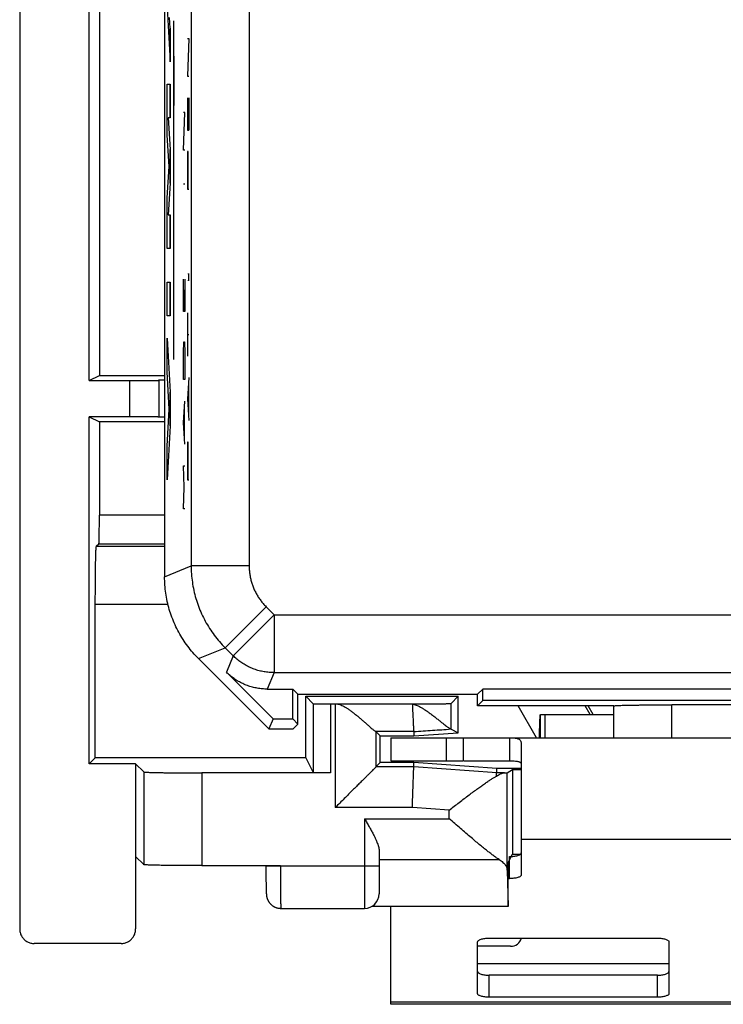
# Model space of a CAD drawing. Units: millimetres. Extents: x -24.9 to 24.9, y -25.1 to 25.
# Drawn here: x -24.9 to -12.8, y -25.1 to -8.1 of the extents above; entities that cross this region are included whole.
import ezdxf

# ---------------------------------------------------------------- set-up
doc = ezdxf.new("R2010")
doc.units = ezdxf.units.MM
doc.header["$LTSCALE"] = 36.425481
doc.layers.get('0').update_dxf_attribs({"linetype": 'CONTINUOUS'})
doc.layers.add('IMPORT_IGES', color=7, linetype='CONTINUOUS')
doc.layers.add('INCISIONI', color=7, linetype='CONTINUOUS')

msp = doc.modelspace()

# ---------------------------------------------------------------- linework, layer by layer
at = {"color": 0, "linetype": 'CONTINUOUS'}
for p, q in [((-24.893, 23.706), (-24.893, -23.795)), ((-22.393, 17.627), (-22.393, -17.716)), ((-23.693, -14.332), (-23.693, 14.243)), ((-23.518, 14.156), (-23.518, -14.244)), ((-23.693, -14.332), (-23.518, -14.244)), ((-23.518, -14.244), (-22.393, -14.244)), ((-23.693, -14.332), (-22.993, -14.332)), ((-22.493, -14.323), (-22.493, -14.966)), ((-22.393, -14.323), (-22.493, -14.323)), ((-23.693, -20.944), (-23.693, -14.957)), ((-23.693, -14.957), (-23.518, -15.044)), ((-22.993, -14.957), (-23.693, -14.957)), ((-23.518, -15.044), (-23.518, -16.653)), ((-22.393, -15.044), (-23.518, -15.044)), ((-22.393, -14.966), (-22.493, -14.966)), ((-23.527, -17.153), (-23.571, -17.197)), ((-23.588, -20.84), (-23.588, -18.197)), ((-21.807, -19.13), (-20.593, -20.344)), ((-20.52, -20.17), (-21.328, -19.363)), ((-20.621, -19.655), (-20.182, -19.655)), ((-20.093, -19.744), (-20.182, -19.655)), ((-20.182, -20.17), (-20.182, -19.655)), ((-16.993, -19.744), (-16.904, -19.655)), ((-8.082, -19.655), (-16.904, -19.655)), ((-16.904, -19.855), (-16.904, -19.655)), ((-20.093, -20.259), (-20.093, -19.744)), ((-20.093, -19.744), (-16.993, -19.744)), ((-19.829, -19.908), (-19.958, -19.779)), ((-19.958, -20.84), (-19.958, -19.779)), ((-19.958, -19.779), (-17.328, -19.779)), ((-17.452, -19.904), (-17.328, -19.779)), ((-17.328, -20.411), (-17.328, -19.779)), ((-16.993, -19.945), (-16.993, -19.744)), ((-16.993, -19.945), (-16.904, -19.855)), ((-8.082, -19.855), (-16.904, -19.855)), ((-19.529, -19.91), (-18.152, -19.91)), ((-14.643, -19.945), (-16.993, -19.945)), ((-14.643, -20.494), (-14.643, -19.945)), ((-14.643, -19.945), (-14.642, -19.944)), ((-10.557, -19.927), (-13.642, -19.927)), ((-20.52, -20.17), (-20.593, -20.344)), ((-20.52, -20.17), (-20.182, -20.17)), ((-20.182, -20.17), (-20.093, -20.259)), ((-15.91, -20.094), (-14.643, -20.094)), ((-15.91, -20.494), (-15.91, -20.094)), ((-15.831, -20.094), (-15.831, -20.494)), ((-20.593, -20.344), (-20.178, -20.344)), ((-20.093, -20.259), (-20.178, -20.344)), ((-17.452, -20.345), (-17.328, -20.411)), ((-18.748, -20.389), (-18.673, -20.464)), ((-18.673, -20.925), (-18.673, -20.464)), ((-18.673, -20.464), (-18.092, -20.464)), ((-18.493, -20.494), (-6.493, -20.494)), ((-18.493, -20.494), (-18.493, -20.894)), ((-18.095, -20.389), (-18.092, -20.464)), ((-18.092, -20.464), (-17.328, -20.411)), ((-17.236, -20.894), (-17.236, -20.494)), ((-16.443, -20.494), (-16.443, -20.894)), ((-16.243, -20.588), (-16.243, -22.864)), ((-23.588, -20.84), (-23.693, -20.944)), ((-19.958, -20.84), (-23.588, -20.84)), ((-19.958, -20.84), (-19.829, -21.096)), ((-22.893, -20.944), (-23.693, -20.944)), ((-22.753, -21.084), (-22.893, -20.944)), ((-22.893, -20.944), (-22.893, -23.795)), ((-18.748, -20.999), (-18.673, -20.925)), ((-18.092, -20.925), (-18.673, -20.925)), ((-18.095, -20.999), (-18.092, -20.925)), ((-16.662, -21.025), (-18.092, -20.925)), ((-16.664, -21.099), (-16.662, -21.025)), ((-16.243, -21.025), (-16.662, -21.025)), ((-16.484, -21.098), (-16.393, -21.044)), ((-16.393, -21.044), (-16.243, -21.044)), ((-16.393, -21.044), (-16.393, -22.506)), ((-19.529, -21.102), (-21.753, -21.102)), ((-22.753, -22.684), (-22.893, -22.544)), ((-18.693, -22.451), (-18.693, -23.189)), ((-16.467, -22.651), (-16.419, -22.557)), ((-16.412, -22.544), (-16.393, -22.506)), ((-16.393, -22.506), (-16.257, -22.506)), ((-21.753, -22.702), (-20.395, -22.702)), ((-20.645, -22.702), (-20.645, -22.709)), ((-20.645, -22.709), (-20.645, -22.73)), ((-20.645, -22.73), (-20.645, -22.856)), ((-16.467, -23.401), (-16.467, -22.651)), ((-20.645, -22.856), (-20.644, -22.95)), ((-16.484, -22.778), (-16.468, -23.404)), ((-16.467, -22.926), (-16.443, -22.926)), ((-20.644, -22.95), (-20.643, -23.018)), ((-20.643, -23.018), (-20.643, -23.067)), ((-20.643, -23.067), (-20.642, -23.102)), ((-20.642, -23.102), (-20.641, -23.126)), ((-20.641, -23.126), (-20.641, -23.143)), ((-20.641, -23.143), (-20.64, -23.157)), ((-20.64, -23.157), (-20.64, -23.167)), ((-20.64, -23.167), (-20.639, -23.176)), ((-20.639, -23.176), (-20.639, -23.181)), ((-20.639, -23.181), (-20.639, -23.186)), ((-20.639, -23.186), (-20.638, -23.191)), ((-20.638, -23.191), (-20.638, -23.195)), ((-20.638, -23.195), (-20.638, -23.2)), ((-16.468, -23.404), (-18.816, -23.404)), ((-18.493, -25.094), (-18.493, -23.404)), ((-16.468, -23.404), (-16.467, -23.401)), ((-16.793, -23.953), (-13.893, -23.953)), ((-23.143, -24.044), (-24.643, -24.044)), ((-16.993, -24.911), (-16.993, -24.015)), ((-13.693, -24.015), (-13.693, -24.911)), ((-13.893, -24.973), (-16.793, -24.973)), ((-6.493, -25.094), (-18.493, -25.094))]:
    msp.add_line(p, q, dxfattribs=at)
at = {"color": 9, "linetype": 'CONTINUOUS'}
for p, q in [((-21.935, -3.211), (-21.935, -17.527)), ((-20.935, -3.211), (-20.935, -17.527)), ((-22.066, -10.354), (-22.044, -9.704)), ((-22.044, -9.704), (-22.066, -9.704)), ((-22.044, -10.354), (-22.066, -10.354)), ((-22.044, -10.942), (-22.066, -10.942)), ((-22.066, -13.14), (-22.066, -12.583)), ((-22.044, -12.583), (-22.044, -13.14)), ((-22.056, -12.768), (-22.056, -13.14)), ((-22.044, -13.14), (-22.066, -13.14)), ((-22.066, -13.852), (-22.063, -13.666)), ((-22.063, -13.666), (-22.047, -13.666)), ((-22.047, -13.666), (-22.044, -13.852)), ((-22.066, -14.316), (-22.066, -13.852)), ((-22.044, -13.852), (-22.044, -14.316)), ((-22.993, -14.957), (-22.993, -14.332)), ((-22.044, -14.316), (-22.066, -14.316)), ((-22.066, -15.059), (-22.044, -14.687)), ((-22.05, -15.306), (-22.05, -14.811)), ((-22.044, -15.43), (-22.066, -15.059)), ((-22.053, -16.173), (-22.066, -15.802)), ((-22.066, -15.802), (-22.044, -15.802)), ((-22.066, -16.544), (-22.053, -16.173)), ((-22.044, -16.544), (-22.066, -16.544)), ((-22.393, -16.653), (-23.518, -16.653)), ((-22.393, -17.153), (-23.527, -17.153)), ((-22.393, -17.197), (-23.571, -17.197)), ((-22.393, -17.716), (-21.935, -17.527)), ((-20.935, -17.527), (-21.935, -17.527)), ((-22.334, -18.197), (-23.588, -18.197)), ((-20.642, -18.234), (-21.349, -18.941)), ((-20.642, -18.234), (-20.503, -18.373)), ((-20.503, -18.373), (-21.21, -19.08)), ((-20.503, -18.373), (-20.503, -19.372)), ((-20.503, -18.373), (20.518, -18.373)), ((-21.807, -19.13), (-21.349, -18.941)), ((-21.349, -18.941), (-21.21, -19.08)), ((-21.21, -19.08), (-21.328, -19.363)), ((-20.503, -19.372), (-20.621, -19.655)), ((-20.503, -19.372), (20.518, -19.372)), ((-19.829, -19.908), (-19.829, -21.096)), ((-19.529, -19.91), (-19.529, -21.102)), ((-19.448, -19.91), (-19.448, -21.699)), ((-17.452, -20.345), (-17.452, -19.904)), ((-15.976, -20.494), (-16.293, -19.945)), ((-15.052, -20.094), (-15.139, -19.945)), ((-15.001, -20.094), (-15.088, -19.945)), ((-14.642, -20.494), (-14.642, -19.944)), ((-13.642, -20.494), (-13.642, -19.927)), ((-18.095, -20.389), (-18.749, -20.389)), ((-18.748, -20.389), (-18.748, -20.999)), ((-17.536, -20.494), (-17.536, -20.894)), ((-18.095, -20.999), (-18.748, -20.999)), ((-16.664, -21.099), (-18.095, -20.999)), ((-22.753, -21.084), (-22.753, -22.684)), ((-21.753, -21.102), (-21.753, -22.702)), ((-16.531, -21.099), (-16.664, -21.099)), ((-16.484, -22.778), (-16.484, -21.098)), ((-18.119, -21.699), (-19.448, -21.699)), ((-17.484, -21.744), (-18.119, -21.699)), ((-17.484, -21.892), (-17.484, -21.744)), ((-18.943, -21.892), (-17.484, -21.892)), ((-18.943, -21.892), (-18.943, -23.439)), ((-8.743, -22.25), (-16.243, -22.25)), ((-16.443, -22.926), (-16.443, -22.545)), ((-18.693, -22.709), (-20.645, -22.709)), ((-20.395, -22.702), (-20.395, -22.709)), ((-18.693, -22.597), (-16.622, -22.597)), ((-13.693, -24.394), (-16.993, -24.394)), ((-16.793, -24.973), (-16.793, -24.592)), ((-13.893, -24.973), (-13.893, -24.592)), ((-6.493, -25.06), (-18.493, -25.06))]:
    msp.add_line(p, q, dxfattribs=at)
at = {"color": 3, "linetype": 'CONTINUOUS'}
for p, q in [((-18.493, -20.894), (-17.236, -20.894)), ((-17.225, -20.894), (-16.443, -20.894)), ((-16.426, -24.094), (-16.993, -24.094)), ((-13.893, -24.592), (-16.793, -24.592))]:
    msp.add_line(p, q, dxfattribs=at)
at = {"color": 0, "linetype": 'CONTINUOUS'}
msp.add_lwpolyline([(-20.638, -23.2), (-20.638, -23.202), (-20.637, -23.204), (-20.637, -23.207), (-20.637, -23.209), (-20.637, -23.211), (-20.636, -23.214), (-20.636, -23.217), (-20.636, -23.219), (-20.635, -23.222), (-20.635, -23.225), (-20.634, -23.228), (-20.634, -23.231), (-20.633, -23.235), (-20.632, -23.238), (-20.632, -23.241), (-20.631, -23.245), (-20.63, -23.248), (-20.629, -23.252), (-20.628, -23.256), (-20.627, -23.26), (-20.626, -23.264), (-20.624, -23.268), (-20.623, -23.273), (-20.621, -23.277), (-20.619, -23.282), (-20.617, -23.286), (-20.615, -23.291), (-20.613, -23.296), (-20.611, -23.3), (-20.608, -23.305), (-20.606, -23.31), (-20.603, -23.315), (-20.6, -23.319), (-20.597, -23.324), (-20.594, -23.329), (-20.591, -23.333), (-20.588, -23.338), (-20.584, -23.343), (-20.58, -23.347), (-20.576, -23.352), (-20.573, -23.356), (-20.568, -23.361), (-20.564, -23.365), (-20.56, -23.369), (-20.555, -23.374), (-20.551, -23.378), (-20.546, -23.382), (-20.541, -23.386), (-20.536, -23.39), (-20.531, -23.393), (-20.525, -23.397), (-20.52, -23.401), (-20.514, -23.404), (-20.508, -23.407), (-20.502, -23.411), (-20.496, -23.414), (-20.49, -23.417), (-20.483, -23.419), (-20.477, -23.422), (-20.47, -23.424), (-20.463, -23.427), (-20.456, -23.429), (-20.449, -23.431), (-20.442, -23.433), (-20.435, -23.434), (-20.428, -23.435), (-20.42, -23.437), (-20.412, -23.437), (-20.405, -23.438), (-20.397, -23.439), (-20.389, -23.439), (-18.943, -23.439)], dxfattribs=at)
msp.add_arc((-18.943, -23.189), 0.25, 270, 360, dxfattribs=at)
at = {"color": 3, "linetype": 'CONTINUOUS'}
msp.add_arc((-16.426, -23.894), 0.2, 270, 343.0146, dxfattribs=at)
at = {"color": 0, "linetype": 'CONTINUOUS'}
for points, knots in [([(-22.993, -14.332), (-22.976, -14.332), (-22.944, -14.332), (-22.895, -14.332), (-22.848, -14.332), (-22.802, -14.331), (-22.758, -14.331), (-22.716, -14.331), (-22.676, -14.331), (-22.64, -14.331), (-22.607, -14.33), (-22.578, -14.33), (-22.553, -14.329), (-22.532, -14.329), (-22.516, -14.329), (-22.503, -14.329), (-22.498, -14.327), (-22.493, -14.328), (-22.493, -14.327)], [0, 0, 0, 0, 0.097677, 0.194942, 0.290295, 0.382439, 0.470981, 0.555417, 0.634452, 0.70699, 0.772752, 0.831385, 0.881974, 0.923828, 0.956806, 0.980708, 0.995141, 1, 1, 1, 1]), ([(-22.493, -14.962), (-22.493, -14.961), (-22.498, -14.962), (-22.503, -14.96), (-22.516, -14.96), (-22.532, -14.96), (-22.553, -14.96), (-22.578, -14.959), (-22.607, -14.959), (-22.64, -14.958), (-22.676, -14.958), (-22.716, -14.958), (-22.758, -14.958), (-22.802, -14.958), (-22.848, -14.957), (-22.895, -14.957), (-22.944, -14.957), (-22.976, -14.957), (-22.993, -14.957)], [0, 0, 0, 0, 0.004859, 0.019292, 0.043194, 0.076172, 0.118026, 0.168615, 0.227248, 0.29301, 0.365548, 0.444583, 0.529019, 0.617561, 0.709705, 0.805058, 0.902323, 1, 1, 1, 1]), ([(-23.527, -17.153), (-23.526, -17.152), (-23.526, -17.147), (-23.524, -17.139), (-23.524, -17.125), (-23.523, -17.106), (-23.522, -17.082), (-23.522, -17.053), (-23.521, -17.02), (-23.52, -16.983), (-23.52, -16.943), (-23.519, -16.9), (-23.519, -16.854), (-23.518, -16.805), (-23.518, -16.756), (-23.518, -16.705), (-23.518, -16.67), (-23.518, -16.653)], [0, 0, 0, 0, 0.007344, 0.025247, 0.053576, 0.091843, 0.139953, 0.197483, 0.263509, 0.337043, 0.418047, 0.505505, 0.597976, 0.69439, 0.794542, 0.896995, 1, 1, 1, 1]), ([(-23.588, -18.197), (-23.588, -18.168), (-23.588, -18.111), (-23.588, -18.026), (-23.587, -17.942), (-23.587, -17.86), (-23.586, -17.78), (-23.586, -17.703), (-23.585, -17.63), (-23.584, -17.562), (-23.583, -17.498), (-23.582, -17.439), (-23.581, -17.386), (-23.579, -17.339), (-23.578, -17.298), (-23.577, -17.264), (-23.575, -17.237), (-23.574, -17.217), (-23.572, -17.205), (-23.572, -17.198), (-23.571, -17.197)], [0, 0, 0, 0, 0.085998, 0.171642, 0.255934, 0.338069, 0.417939, 0.494803, 0.567804, 0.636476, 0.700653, 0.759601, 0.812703, 0.859858, 0.90071, 0.934795, 0.961853, 0.981855, 0.99458, 1, 1, 1, 1]), ([(-21.807, -19.13), (-21.841, -19.097), (-21.905, -19.027), (-21.995, -18.916), (-22.077, -18.798), (-22.15, -18.675), (-22.213, -18.548), (-22.268, -18.416), (-22.313, -18.28), (-22.349, -18.142), (-22.374, -18.001), (-22.389, -17.859), (-22.393, -17.764), (-22.393, -17.716)], [0, 0, 0, 0, 0.090907, 0.181836, 0.272718, 0.363658, 0.454528, 0.545472, 0.636342, 0.727282, 0.818164, 0.909093, 1, 1, 1, 1]), ([(-20.621, -19.655), (-20.65, -19.655), (-20.708, -19.653), (-20.794, -19.642), (-20.88, -19.623), (-20.963, -19.596), (-21.044, -19.563), (-21.121, -19.523), (-21.195, -19.476), (-21.264, -19.423), (-21.307, -19.383), (-21.328, -19.363)], [0, 0, 0, 0, 0.111103, 0.222257, 0.333306, 0.444484, 0.555516, 0.666694, 0.777743, 0.888897, 1, 1, 1, 1]), ([(-19.829, -19.908), (-19.829, -19.908), (-19.826, -19.908), (-19.82, -19.909), (-19.811, -19.908), (-19.798, -19.909), (-19.782, -19.909), (-19.762, -19.909), (-19.74, -19.91), (-19.715, -19.91), (-19.688, -19.91), (-19.658, -19.91), (-19.627, -19.91), (-19.595, -19.91), (-19.563, -19.91), (-19.541, -19.91), (-19.529, -19.91)], [0, 0, 0, 0, 0.007211, 0.026785, 0.058441, 0.101616, 0.156228, 0.221476, 0.296068, 0.379382, 0.470873, 0.568864, 0.67163, 0.778857, 0.889034, 1, 1, 1, 1]), ([(-19.448, -19.91), (-19.438, -19.91), (-19.417, -19.912), (-19.386, -19.918), (-19.352, -19.929), (-19.315, -19.945), (-19.277, -19.965), (-19.235, -19.992), (-19.191, -20.023), (-19.144, -20.058), (-19.097, -20.096), (-19.049, -20.135), (-19.002, -20.175), (-18.956, -20.215), (-18.913, -20.252), (-18.875, -20.286), (-18.842, -20.314), (-18.816, -20.337), (-18.794, -20.356), (-18.777, -20.37), (-18.764, -20.38), (-18.755, -20.386), (-18.75, -20.389), (-18.749, -20.389)], [0, 0, 0, 0, 0.034128, 0.071412, 0.112763, 0.158602, 0.209367, 0.266289, 0.329736, 0.398339, 0.469273, 0.541624, 0.614294, 0.685937, 0.753954, 0.813307, 0.862958, 0.903831, 0.936793, 0.962595, 0.981501, 0.993855, 1, 1, 1, 1]), ([(-18.152, -19.91), (-18.131, -19.91), (-18.088, -19.91), (-18.025, -19.91), (-17.962, -19.91), (-17.901, -19.91), (-17.842, -19.91), (-17.786, -19.909), (-17.734, -19.909), (-17.684, -19.909), (-17.639, -19.908), (-17.598, -19.908), (-17.561, -19.907), (-17.53, -19.907), (-17.503, -19.907), (-17.483, -19.906), (-17.467, -19.906), (-17.458, -19.904), (-17.453, -19.905), (-17.452, -19.904)], [0, 0, 0, 0, 0.091679, 0.18306, 0.272915, 0.360121, 0.443977, 0.524187, 0.599903, 0.670673, 0.73572, 0.79467, 0.846873, 0.892022, 0.929635, 0.959546, 0.981413, 0.994924, 1, 1, 1, 1]), ([(-18.152, -19.91), (-18.147, -19.91), (-18.136, -19.911), (-18.125, -19.912), (-18.119, -19.913)], [0, 0, 0, 0, 0.489646, 1, 1, 1, 1]), ([(-18.119, -19.913), (-18.118, -19.933), (-18.116, -19.974), (-18.114, -20.034), (-18.112, -20.09), (-18.109, -20.142), (-18.107, -20.191), (-18.105, -20.235), (-18.103, -20.274), (-18.101, -20.308), (-18.099, -20.336), (-18.098, -20.358), (-18.096, -20.374), (-18.096, -20.384), (-18.095, -20.388), (-18.095, -20.389)], [0, 0, 0, 0, 0.130489, 0.255497, 0.373897, 0.484622, 0.586673, 0.679128, 0.761151, 0.831999, 0.891028, 0.9377, 0.971589, 0.992392, 1, 1, 1, 1]), ([(-18.119, -19.913), (-18.108, -19.914), (-18.086, -19.919), (-18.052, -19.93), (-18.016, -19.946), (-17.977, -19.966), (-17.934, -19.991), (-17.888, -20.022), (-17.839, -20.057), (-17.787, -20.095), (-17.734, -20.135), (-17.684, -20.175), (-17.637, -20.212), (-17.597, -20.244), (-17.562, -20.271), (-17.532, -20.294), (-17.508, -20.312), (-17.488, -20.326), (-17.473, -20.336), (-17.463, -20.342), (-17.457, -20.344), (-17.455, -20.344)], [0, 0, 0, 0, 0.04042, 0.085017, 0.134383, 0.189081, 0.250616, 0.31959, 0.395963, 0.47791, 0.562448, 0.64462, 0.719297, 0.78437, 0.839965, 0.88648, 0.924282, 0.953999, 0.976336, 0.991529, 1, 1, 1, 1]), ([(-14.642, -19.944), (-14.641, -19.943), (-14.634, -19.943), (-14.622, -19.941), (-14.602, -19.94), (-14.575, -19.938), (-14.541, -19.937), (-14.5, -19.935), (-14.453, -19.934), (-14.4, -19.933), (-14.342, -19.932), (-14.278, -19.931), (-14.209, -19.93), (-14.136, -19.929), (-14.06, -19.929), (-13.98, -19.928), (-13.898, -19.928), (-13.814, -19.927), (-13.728, -19.927), (-13.671, -19.927), (-13.642, -19.927)], [0, 0, 0, 0, 0.00542, 0.018145, 0.038145, 0.065203, 0.099287, 0.140139, 0.187292, 0.240393, 0.299342, 0.363517, 0.432188, 0.505189, 0.582053, 0.661921, 0.744054, 0.828351, 0.913998, 1, 1, 1, 1]), ([(-14.642, -19.944), (-14.641, -19.943), (-14.634, -19.943), (-14.622, -19.941), (-14.602, -19.94), (-14.575, -19.938), (-14.541, -19.937), (-14.5, -19.935), (-14.453, -19.934), (-14.4, -19.933), (-14.342, -19.932), (-14.278, -19.931), (-14.209, -19.93), (-14.136, -19.929), (-14.06, -19.929), (-13.98, -19.928), (-13.898, -19.928), (-13.814, -19.927), (-13.728, -19.927), (-13.671, -19.927), (-13.642, -19.927)], [0, 0, 0, 0, 0.00542, 0.018145, 0.038145, 0.065203, 0.099287, 0.140139, 0.187292, 0.240393, 0.299342, 0.363517, 0.432188, 0.505189, 0.582053, 0.661921, 0.744054, 0.828351, 0.913998, 1, 1, 1, 1]), ([(-15.927, -20.46), (-15.926, -20.445), (-15.925, -20.406), (-15.923, -20.343), (-15.922, -20.285), (-15.92, -20.242), (-15.919, -20.213), (-15.918, -20.186), (-15.917, -20.163), (-15.916, -20.143), (-15.915, -20.126), (-15.914, -20.113), (-15.913, -20.104), (-15.912, -20.099), (-15.911, -20.097), (-15.911, -20.095), (-15.91, -20.094), (-15.91, -20.094)], [0, 0, 0, 0, 0.118021, 0.323172, 0.512208, 0.598443, 0.678003, 0.750069, 0.814018, 0.869275, 0.915268, 0.95149, 0.977697, 0.986999, 0.993756, 0.998, 1, 1, 1, 1]), ([(-17.452, -20.345), (-17.453, -20.344), (-17.453, -20.345), (-17.454, -20.344), (-17.455, -20.344)], [0, 0, 0, 0, 0.302031, 1, 1, 1, 1]), ([(-18.749, -20.389), (-18.748, -20.389), (-18.748, -20.389), (-18.748, -20.389), (-18.748, -20.39)], [0, 0, 0, 0, 0.821767, 1, 1, 1, 1]), ([(-16.443, -20.494), (-16.424, -20.494), (-16.39, -20.495), (-16.346, -20.499), (-16.312, -20.506), (-16.286, -20.515), (-16.266, -20.528), (-16.252, -20.545), (-16.244, -20.566), (-16.243, -20.581), (-16.243, -20.588)], [0, 0, 0, 0, 0.229212, 0.404124, 0.539627, 0.647363, 0.738283, 0.822245, 0.907385, 1, 1, 1, 1]), ([(-18.748, -20.999), (-18.748, -21), (-18.751, -21.003), (-18.757, -21.009), (-18.768, -21.019), (-18.782, -21.034), (-18.801, -21.053), (-18.825, -21.077), (-18.854, -21.106), (-18.889, -21.141), (-18.929, -21.181), (-18.976, -21.228), (-19.028, -21.28), (-19.086, -21.338), (-19.151, -21.402), (-19.22, -21.472), (-19.295, -21.546), (-19.371, -21.623), (-19.422, -21.674), (-19.448, -21.699)], [0, 0, 0, 0, 0.003156, 0.011955, 0.026532, 0.04718, 0.074204, 0.108131, 0.149577, 0.199012, 0.256902, 0.323036, 0.397636, 0.480955, 0.572935, 0.673261, 0.780288, 0.890395, 1, 1, 1, 1]), ([(-18.119, -21.699), (-18.118, -21.68), (-18.117, -21.642), (-18.115, -21.585), (-18.113, -21.529), (-18.111, -21.474), (-18.109, -21.42), (-18.107, -21.368), (-18.106, -21.319), (-18.104, -21.272), (-18.103, -21.228), (-18.101, -21.187), (-18.1, -21.15), (-18.099, -21.116), (-18.098, -21.086), (-18.097, -21.061), (-18.096, -21.04), (-18.095, -21.023), (-18.095, -21.011), (-18.095, -21.004), (-18.095, -21), (-18.095, -20.999)], [0, 0, 0, 0, 0.082274, 0.163993, 0.244603, 0.323557, 0.400321, 0.474372, 0.545209, 0.612351, 0.675341, 0.733752, 0.787186, 0.83528, 0.877706, 0.914177, 0.944444, 0.9683, 0.985582, 0.996173, 1, 1, 1, 1]), ([(-22.753, -21.084), (-22.751, -21.086), (-22.745, -21.086), (-22.733, -21.088), (-22.712, -21.089), (-22.686, -21.091), (-22.652, -21.092), (-22.611, -21.093), (-22.564, -21.094), (-22.511, -21.096), (-22.452, -21.097), (-22.388, -21.098), (-22.319, -21.099), (-22.247, -21.099), (-22.17, -21.1), (-22.09, -21.101), (-22.008, -21.101), (-21.924, -21.101), (-21.839, -21.102), (-21.782, -21.102), (-21.753, -21.102)], [0, 0, 0, 0, 0.00542, 0.018145, 0.038147, 0.065205, 0.09929, 0.140142, 0.187297, 0.240399, 0.299347, 0.363524, 0.432196, 0.505197, 0.582061, 0.661931, 0.744066, 0.828358, 0.914002, 1, 1, 1, 1]), ([(-19.529, -21.102), (-19.541, -21.102), (-19.563, -21.102), (-19.595, -21.101), (-19.627, -21.101), (-19.658, -21.101), (-19.688, -21.101), (-19.715, -21.1), (-19.74, -21.1), (-19.762, -21.1), (-19.781, -21.099), (-19.798, -21.099), (-19.811, -21.098), (-19.82, -21.098), (-19.826, -21.097), (-19.829, -21.097), (-19.829, -21.096)], [0, 0, 0, 0, 0.110915, 0.221042, 0.328223, 0.430947, 0.5289, 0.62036, 0.703651, 0.778226, 0.843467, 0.898082, 0.941272, 0.972959, 0.992599, 1, 1, 1, 1]), ([(-17.484, -21.744), (-17.455, -21.722), (-17.397, -21.677), (-17.311, -21.611), (-17.225, -21.546), (-17.143, -21.484), (-17.065, -21.426), (-16.992, -21.372), (-16.925, -21.323), (-16.862, -21.28), (-16.806, -21.241), (-16.755, -21.208), (-16.709, -21.18), (-16.68, -21.164), (-16.666, -21.156)], [0, 0, 0, 0, 0.107817, 0.217166, 0.324921, 0.427946, 0.524484, 0.614113, 0.696884, 0.772525, 0.840538, 0.900831, 0.953827, 1, 1, 1, 1]), ([(-16.666, -21.156), (-16.666, -21.15), (-16.666, -21.138), (-16.665, -21.122), (-16.665, -21.111), (-16.665, -21.104), (-16.665, -21.1), (-16.664, -21.099)], [0, 0, 0, 0, 0.352738, 0.630652, 0.83195, 0.955333, 1, 1, 1, 1]), ([(-16.666, -21.156), (-16.656, -21.15), (-16.638, -21.139), (-16.611, -21.125), (-16.587, -21.114), (-16.566, -21.106), (-16.548, -21.101), (-16.536, -21.1), (-16.531, -21.099)], [0, 0, 0, 0, 0.23618, 0.441353, 0.617813, 0.768016, 0.894569, 1, 1, 1, 1]), ([(-16.531, -21.099), (-16.524, -21.099), (-16.513, -21.099), (-16.498, -21.099), (-16.489, -21.098), (-16.485, -21.099), (-16.484, -21.098)], [0, 0, 0, 0, 0.424733, 0.733967, 0.926009, 1, 1, 1, 1]), ([(-18.943, -21.892), (-18.929, -21.915), (-18.903, -21.961), (-18.864, -22.029), (-18.828, -22.094), (-18.796, -22.155), (-18.767, -22.211), (-18.744, -22.263), (-18.725, -22.31), (-18.71, -22.352), (-18.7, -22.389), (-18.694, -22.421), (-18.693, -22.442), (-18.693, -22.451)], [0, 0, 0, 0, 0.129752, 0.257591, 0.378798, 0.491105, 0.593418, 0.685516, 0.76729, 0.838862, 0.901082, 0.954549, 1, 1, 1, 1]), ([(-16.622, -22.597), (-16.634, -22.589), (-16.662, -22.571), (-16.706, -22.54), (-16.756, -22.503), (-16.813, -22.459), (-16.876, -22.408), (-16.947, -22.351), (-17.024, -22.287), (-17.107, -22.216), (-17.197, -22.14), (-17.29, -22.06), (-17.386, -21.976), (-17.451, -21.92), (-17.484, -21.892)], [0, 0, 0, 0, 0.040606, 0.08861, 0.144537, 0.208715, 0.281654, 0.363515, 0.453844, 0.551985, 0.657448, 0.769168, 0.884367, 1, 1, 1, 1]), ([(-21.753, -22.702), (-21.782, -22.702), (-21.839, -22.702), (-21.924, -22.701), (-22.008, -22.701), (-22.09, -22.701), (-22.17, -22.7), (-22.247, -22.699), (-22.319, -22.699), (-22.388, -22.698), (-22.452, -22.697), (-22.511, -22.696), (-22.564, -22.694), (-22.611, -22.693), (-22.652, -22.692), (-22.686, -22.691), (-22.712, -22.689), (-22.733, -22.688), (-22.745, -22.686), (-22.751, -22.686), (-22.753, -22.684)], [0, 0, 0, 0, 0.085998, 0.171642, 0.255934, 0.338069, 0.417939, 0.494803, 0.567804, 0.636476, 0.700653, 0.759601, 0.812703, 0.859858, 0.90071, 0.934795, 0.961853, 0.981855, 0.99458, 1, 1, 1, 1]), ([(-16.622, -22.597), (-16.61, -22.604), (-16.587, -22.619), (-16.557, -22.644), (-16.531, -22.67), (-16.511, -22.696), (-16.496, -22.723), (-16.486, -22.75), (-16.484, -22.769), (-16.484, -22.778)], [0, 0, 0, 0, 0.178606, 0.343477, 0.495031, 0.634278, 0.762974, 0.883722, 1, 1, 1, 1]), ([(-16.243, -22.864), (-16.243, -22.868), (-16.246, -22.878), (-16.259, -22.889), (-16.278, -22.899), (-16.303, -22.909), (-16.333, -22.916), (-16.367, -22.921), (-16.404, -22.925), (-16.43, -22.926), (-16.443, -22.926)], [0, 0, 0, 0, 0.057559, 0.131454, 0.228554, 0.349438, 0.491651, 0.651052, 0.822449, 1, 1, 1, 1]), ([(-24.893, -23.795), (-24.893, -23.805), (-24.891, -23.825), (-24.886, -23.854), (-24.877, -23.883), (-24.865, -23.911), (-24.849, -23.937), (-24.83, -23.961), (-24.809, -23.982), (-24.785, -24.001), (-24.759, -24.016), (-24.731, -24.029), (-24.703, -24.038), (-24.673, -24.043), (-24.653, -24.044), (-24.643, -24.044)], [0, 0, 0, 0, 0.076677, 0.153752, 0.230629, 0.307362, 0.384567, 0.461659, 0.538311, 0.615413, 0.692615, 0.76934, 0.84623, 0.92332, 1, 1, 1, 1]), ([(-23.143, -24.044), (-23.133, -24.044), (-23.112, -24.043), (-23.083, -24.038), (-23.054, -24.029), (-23.026, -24.016), (-23, -24.001), (-22.976, -23.982), (-22.955, -23.961), (-22.936, -23.937), (-22.921, -23.911), (-22.908, -23.883), (-22.899, -23.854), (-22.894, -23.825), (-22.893, -23.805), (-22.893, -23.795)], [0, 0, 0, 0, 0.07668, 0.15377, 0.23066, 0.307385, 0.384587, 0.461689, 0.538341, 0.615433, 0.692638, 0.769371, 0.846248, 0.923323, 1, 1, 1, 1]), ([(-16.993, -24.015), (-16.993, -24.01), (-16.989, -24.001), (-16.976, -23.989), (-16.958, -23.979), (-16.933, -23.97), (-16.903, -23.963), (-16.868, -23.957), (-16.831, -23.954), (-16.806, -23.953), (-16.793, -23.953)], [0, 0, 0, 0, 0.057559, 0.131454, 0.228554, 0.349438, 0.491651, 0.651052, 0.822449, 1, 1, 1, 1]), ([(-13.893, -23.953), (-13.88, -23.953), (-13.854, -23.954), (-13.817, -23.957), (-13.783, -23.963), (-13.753, -23.97), (-13.728, -23.979), (-13.709, -23.989), (-13.696, -24.001), (-13.693, -24.01), (-13.693, -24.015)], [0, 0, 0, 0, 0.177551, 0.348948, 0.508349, 0.650562, 0.771446, 0.868546, 0.942441, 1, 1, 1, 1]), ([(-16.793, -24.973), (-16.806, -24.973), (-16.831, -24.972), (-16.868, -24.968), (-16.903, -24.963), (-16.933, -24.956), (-16.958, -24.946), (-16.976, -24.936), (-16.989, -24.925), (-16.993, -24.915), (-16.993, -24.911)], [0, 0, 0, 0, 0.177551, 0.348948, 0.508349, 0.650562, 0.771446, 0.868546, 0.942441, 1, 1, 1, 1]), ([(-13.693, -24.911), (-13.693, -24.915), (-13.696, -24.925), (-13.709, -24.936), (-13.728, -24.946), (-13.753, -24.956), (-13.783, -24.963), (-13.817, -24.968), (-13.854, -24.972), (-13.88, -24.973), (-13.893, -24.973)], [0, 0, 0, 0, 0.057559, 0.131454, 0.228554, 0.349438, 0.491651, 0.651052, 0.822449, 1, 1, 1, 1])]:
    msp.add_open_spline(points, degree=3, knots=knots, dxfattribs=at)
at = {"color": 9, "linetype": 'CONTINUOUS'}
for points, knots in [([(-21.935, -17.527), (-21.935, -17.574), (-21.932, -17.669), (-21.916, -17.811), (-21.891, -17.952), (-21.856, -18.09), (-21.81, -18.226), (-21.756, -18.358), (-21.692, -18.486), (-21.619, -18.609), (-21.537, -18.726), (-21.448, -18.837), (-21.383, -18.907), (-21.349, -18.941)], [0, 0, 0, 0, 0.09091, 0.181819, 0.272728, 0.363637, 0.454546, 0.545454, 0.636363, 0.727272, 0.818181, 0.90909, 1, 1, 1, 1]), ([(-20.935, -17.527), (-20.935, -17.55), (-20.933, -17.598), (-20.926, -17.669), (-20.913, -17.739), (-20.895, -17.809), (-20.873, -17.876), (-20.846, -17.942), (-20.814, -18.006), (-20.777, -18.068), (-20.736, -18.126), (-20.692, -18.182), (-20.659, -18.217), (-20.642, -18.234)], [0, 0, 0, 0, 0.0909, 0.181813, 0.272725, 0.363636, 0.454547, 0.545458, 0.636369, 0.72728, 0.818192, 0.909104, 1, 1, 1, 1]), ([(-20.503, -19.372), (-20.532, -19.372), (-20.591, -19.37), (-20.677, -19.358), (-20.762, -19.34), (-20.846, -19.313), (-20.926, -19.28), (-21.004, -19.24), (-21.078, -19.193), (-21.147, -19.139), (-21.19, -19.1), (-21.21, -19.08)], [0, 0, 0, 0, 0.11111, 0.222221, 0.333332, 0.444444, 0.555556, 0.666668, 0.777779, 0.88889, 1, 1, 1, 1]), ([(-18.095, -20.389), (-17.987, -20.382), (-17.774, -20.367), (-17.56, -20.352), (-17.455, -20.344)], [0, 0, 0, 0, 0.504337, 1, 1, 1, 1]), ([(-20.395, -22.709), (-20.395, -22.731), (-20.395, -22.777), (-20.395, -22.844), (-20.395, -22.91), (-20.395, -22.974), (-20.394, -23.037), (-20.394, -23.096), (-20.394, -23.152), (-20.393, -23.203), (-20.393, -23.251), (-20.392, -23.294), (-20.391, -23.332), (-20.391, -23.364), (-20.39, -23.391), (-20.389, -23.411), (-20.388, -23.428), (-20.388, -23.432), (-20.387, -23.439), (-20.387, -23.439)], [0, 0, 0, 0, 0.093303, 0.185791, 0.27666, 0.365117, 0.45039, 0.531736, 0.608446, 0.67985, 0.745327, 0.804304, 0.856269, 0.900767, 0.937413, 0.965887, 0.985946, 0.997427, 1, 1, 1, 1])]:
    msp.add_open_spline(points, degree=3, knots=knots, dxfattribs=at)
at = {"color": 0, "linetype": 'CONTINUOUS'}
msp.add_open_spline([(-15.928, -20.494), (-15.927, -20.483), (-15.927, -20.471), (-15.927, -20.46)], degree=3, dxfattribs=at)
at = {"color": 3, "linetype": 'CONTINUOUS'}
for points, knots in [([(-16.443, -20.894), (-16.424, -20.894), (-16.39, -20.895), (-16.346, -20.897), (-16.312, -20.901), (-16.286, -20.906), (-16.267, -20.913), (-16.253, -20.922), (-16.244, -20.933), (-16.243, -20.942), (-16.243, -20.947)], [0, 0, 0, 0, 0.257432, 0.453278, 0.603198, 0.718533, 0.808742, 0.880848, 0.941447, 1, 1, 1, 1]), ([(-16.443, -22.545), (-16.43, -22.545), (-16.404, -22.544), (-16.367, -22.541), (-16.333, -22.536), (-16.303, -22.528), (-16.278, -22.519), (-16.259, -22.509), (-16.246, -22.497), (-16.243, -22.488), (-16.243, -22.483)], [0, 0, 0, 0, 0.177551, 0.348948, 0.508349, 0.650562, 0.771446, 0.868546, 0.942441, 1, 1, 1, 1]), ([(-16.993, -24.53), (-16.993, -24.535), (-16.989, -24.544), (-16.976, -24.556), (-16.958, -24.566), (-16.933, -24.575), (-16.903, -24.583), (-16.868, -24.588), (-16.831, -24.591), (-16.806, -24.592), (-16.793, -24.592)], [0, 0, 0, 0, 0.057559, 0.131454, 0.228554, 0.349438, 0.491651, 0.651052, 0.822449, 1, 1, 1, 1]), ([(-13.893, -24.592), (-13.88, -24.592), (-13.854, -24.591), (-13.817, -24.588), (-13.783, -24.583), (-13.753, -24.575), (-13.728, -24.566), (-13.709, -24.556), (-13.696, -24.544), (-13.693, -24.535), (-13.693, -24.53)], [0, 0, 0, 0, 0.177551, 0.348948, 0.508349, 0.650562, 0.771446, 0.868546, 0.942441, 1, 1, 1, 1])]:
    msp.add_open_spline(points, degree=3, knots=knots, dxfattribs=at)
at = {"layer": 'IMPORT_IGES', "color": 7, "linetype": 'CONTINUOUS'}
for p, q in [((-22.297, -8.252), (-22.297, -8.832)), ((-22.297, -9.799), (-22.297, -9.219)), ((-22.297, -10.927), (-22.297, -10.347)), ((-22.297, -12.055), (-22.297, -11.475)), ((-22.297, -13.216), (-22.297, -12.635)), ((-22.297, -15.113), (-22.297, -14.533))]:
    msp.add_line(p, q, dxfattribs=at)
for points, knots in [([(-22.236, -13.966, 0.15), (-22.236, -13.966, 0.551), (-22.236, -13.637, 1.414), (-22.236, -12.491, 2.216), (-22.236, -11.044, 2.496), (-22.236, -9.598, 2.216), (-22.236, -8.452, 1.414), (-22.236, -8.123, 0.551), (-22.236, -8.123, 0.15)], [0, 0, 0, 0, 0.149258, 0.316456, 0.5, 0.683544, 0.850742, 1, 1, 1, 1]), ([(-22.236, -9.604, 0.428), (-22.236, -9.593, 0.513), (-22.236, -9.526, 0.687), (-22.236, -9.272, 0.81), (-22.236, -9.008, 0.807), (-22.236, -8.78, 0.684), (-22.236, -8.721, 0.493), (-22.236, -8.757, 0.364), (-22.236, -8.825, 0.279), (-22.236, -8.916, 0.237), (-22.236, -9.008, 0.209), (-22.236, -9.105, 0.182), (-22.236, -9.222, 0.153), (-22.236, -9.354, 0.113), (-22.236, -9.472, 0.074), (-22.236, -9.552, -0.004), (-22.236, -9.584, -0.089), (-22.236, -9.585, -0.174), (-22.236, -9.554, -0.272), (-22.236, -9.488, -0.344), (-22.236, -9.406, -0.383), (-22.236, -9.34, -0.404), (-22.236, -9.255, -0.419), (-22.236, -9.163, -0.421), (-22.236, -9.069, -0.413), (-22.236, -8.968, -0.39), (-22.236, -8.867, -0.349), (-22.236, -8.787, -0.251), (-22.236, -8.77, -0.173), (-22.236, -8.762, -0.128)], [0, 0, 0, 0, 0.07382, 0.148117, 0.228059, 0.296527, 0.356828, 0.38354, 0.410181, 0.447584, 0.468141, 0.493279, 0.534318, 0.571927, 0.613547, 0.639578, 0.665268, 0.690235, 0.711827, 0.75305, 0.768971, 0.790161, 0.812966, 0.842874, 0.869868, 0.89393, 0.932749, 0.960516, 1, 1, 1, 1])]:
    msp.add_open_spline(points, degree=3, knots=knots, dxfattribs=at)
at = {"layer": 'INCISIONI', "color": 9, "linetype": 'CONTINUOUS'}
for p, q in [((-22.35, -7.901), (-22.299, -8.832)), ((-22.299, -8.252), (-22.309, -8.069)), ((-22.299, -8.832), (-22.299, -8.252)), ((-21.976, -8.43), (-21.999, -9.08)), ((-21.999, -8.43), (-21.976, -8.43)), ((-21.999, -9.08), (-21.976, -9.08)), ((-22.35, -10.096), (-22.35, -9.219)), ((-22.35, -9.219), (-22.299, -9.219)), ((-22.299, -9.219), (-22.299, -9.799)), ((-21.999, -9.452), (-21.999, -10.009)), ((-21.976, -9.452), (-21.976, -10.009)), ((-21.989, -10.009), (-21.989, -9.637)), ((-22.332, -9.799), (-22.299, -10.347)), ((-22.299, -9.799), (-22.332, -9.799)), ((-21.999, -10.009), (-21.976, -10.009)), ((-22.317, -10.637), (-22.35, -10.096)), ((-22.299, -10.347), (-22.299, -10.927)), ((-21.996, -10.38), (-21.999, -10.566)), ((-21.989, -10.38), (-21.996, -10.38)), ((-21.986, -10.566), (-21.989, -10.38)), ((-22.35, -11.179), (-22.317, -10.637)), ((-21.999, -10.566), (-21.999, -11.03)), ((-21.986, -11.03), (-21.986, -10.566)), ((-22.299, -10.927), (-22.332, -11.475)), ((-21.999, -11.03), (-21.976, -11.03)), ((-22.35, -12.055), (-22.35, -11.179)), ((-22.332, -11.475), (-22.299, -11.475)), ((-22.299, -11.475), (-22.299, -12.055)), ((-22.299, -12.055), (-22.35, -12.055)), ((-21.979, -12.485), (-21.98, -12.516)), ((-21.98, -12.516), (-21.98, -12.578)), ((-21.978, -12.485), (-21.979, -12.485)), ((-21.977, -12.516), (-21.978, -12.485)), ((-21.977, -12.578), (-21.977, -12.516)), ((-22.35, -13.216), (-22.35, -12.635)), ((-22.35, -12.635), (-22.299, -12.635)), ((-22.299, -12.635), (-22.299, -13.216)), ((-21.98, -12.578), (-21.979, -12.609)), ((-21.979, -12.609), (-21.978, -12.609)), ((-21.978, -12.609), (-21.977, -12.578)), ((-22.299, -13.216), (-22.35, -13.216)), ((-21.999, -13.166), (-21.999, -13.909)), ((-21.999, -13.537), (-21.976, -13.537)), ((-22.35, -13.602), (-22.299, -14.533)), ((-22.35, -14.182), (-22.35, -13.602)), ((-22.315, -14.823), (-22.35, -14.182)), ((-21.976, -14.28), (-21.999, -14.652)), ((-21.983, -14.404), (-21.983, -14.899)), ((-22.299, -14.533), (-22.299, -15.113)), ((-21.999, -14.652), (-21.976, -15.023)), ((-22.35, -15.464), (-22.315, -14.823)), ((-22.299, -15.113), (-22.35, -16.044)), ((-21.996, -15.394), (-21.999, -15.58)), ((-21.989, -15.394), (-21.996, -15.394)), ((-21.986, -15.58), (-21.989, -15.394)), ((-22.35, -16.044), (-22.35, -15.464)), ((-21.999, -15.58), (-21.999, -16.044)), ((-21.986, -16.044), (-21.986, -15.58)), ((-21.999, -16.044), (-21.976, -16.044))]:
    msp.add_line(p, q, dxfattribs=at)

doc.saveas('drawing.dxf')
